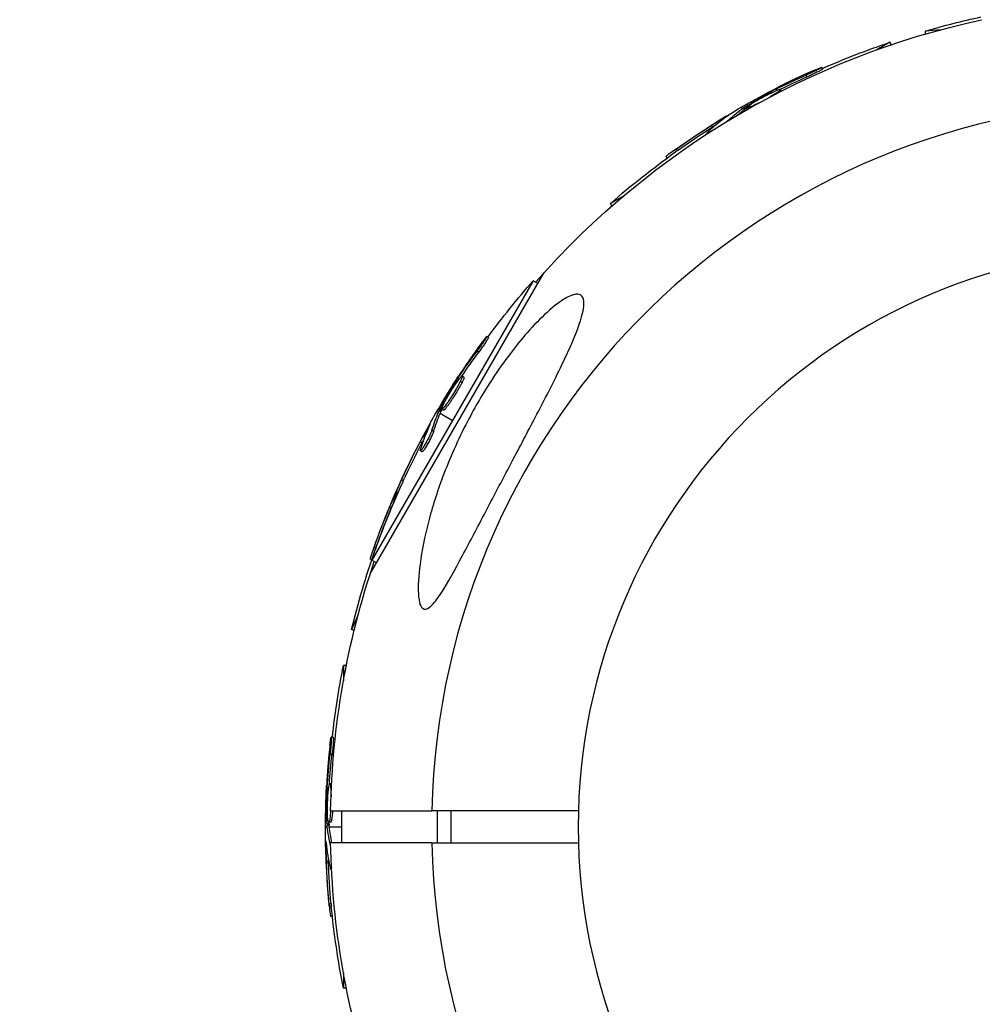
# Model space of a CAD drawing. Units: millimetres. Extents: x -3757 to 4982, y -4906 to 4286.
# Drawn here: x -1988 to -1869, y -1104 to -982 of the extents above; entities that cross this region are included whole.
import ezdxf

# ---------------------------------------------------------------- set-up
doc = ezdxf.new("R2010")
doc.units = ezdxf.units.MM
doc.header["$LTSCALE"] = 20
doc.linetypes.add('HIDDEN', pattern=[9.525, 6.35, -3.175])
doc.layers.add('2d', color=230, linetype='Continuous')
doc.layers.add('CSA-SafetyZone', color=63, linetype='HIDDEN')

msp = doc.modelspace()

# ---------------------------------------------------------------- linework, layer by layer
at = {"layer": '2d'}
for p, q in [((-1873.92, -982.77), (-1875.81, -982.93)), ((-1875.78, -983.29), (-1875.81, -982.93)), ((-1880.22, -984.32), (-1881.87, -985.27)), ((-1880.04, -984.63), (-1880.22, -984.32)), ((-1888.58, -987.67), (-1888.7, -987.46)), ((-1890.51, -988.63), (-1890.64, -988.42)), ((-1894.29, -990.32), (-1894.39, -990.16)), ((-1893.7, -990.4), (-1893.81, -990.2)), ((-1894.85, -990.57), (-1894.93, -990.44)), ((-1894.31, -990.71), (-1894.35, -990.66)), ((-1898.72, -992.42), (-1898.61, -992.61)), ((-1898.32, -992.71), (-1898.45, -992.49)), ((-1898.17, -992.61), (-1898.29, -992.39)), ((-1897.92, -992.67), (-1898.03, -992.48)), ((-1900.63, -993.65), (-1900.66, -993.59)), ((-1898.48, -992.83), (-1898.41, -992.96)), ((-1902.29, -994.88), (-1902.41, -994.67)), ((-1900.44, -994.16), (-1900.44, -994.15)), ((-1902.92, -995.72), (-1902.96, -995.64)), ((-1906.66, -997.81), (-1906.79, -997.6)), ((-1907.96, -998.75), (-1908.08, -998.55)), ((-1913.33, -1003.44), (-1914.98, -1004.39)), ((-1914.8, -1004.7), (-1914.98, -1004.39)), ((-1944.87, -1050.49), (-1923.22, -1012.99)), ((-1924.61, -1014.02), (-1944.68, -1048.78)), ((-1924.01, -1014.36), (-1924.61, -1014.02)), ((-1930.17, -1021.1), (-1930.39, -1020.97)), ((-1931.37, -1022.9), (-1931.58, -1022.77)), ((-1934.16, -1026.74), (-1934.28, -1026.67)), ((-1933.8, -1026.25), (-1933.96, -1026.16)), ((-1933.46, -1026.69), (-1933.67, -1026.57)), ((-1933.22, -1026.03), (-1933.44, -1025.91)), ((-1934.41, -1027.88), (-1934.41, -1027.88)), ((-1934.41, -1027.88), (-1934.41, -1027.88)), ((-1936.58, -1030.28), (-1936.39, -1030.39)), ((-1936.09, -1030.33), (-1936.31, -1030.21)), ((-1936.01, -1030.17), (-1936.22, -1030.04)), ((-1936.17, -1030.52), (-1934.64, -1031.4)), ((-1935.74, -1030.11), (-1935.95, -1029.99)), ((-1937.61, -1032.3), (-1937.68, -1032.27)), ((-1936.99, -1032.77), (-1937.21, -1032.64)), ((-1938.44, -1034.2), (-1938.66, -1034.07)), ((-1938.43, -1035.32), (-1938.64, -1035.19)), ((-1938.31, -1034.81), (-1938.31, -1034.81)), ((-1940.76, -1038.93), (-1940.98, -1038.8)), ((-1940.75, -1038.29), (-1940.74, -1038.29)), ((-1941.6, -1040.39), (-1941.66, -1040.36)), ((-1941.42, -1040.38), (-1941.62, -1040.26)), ((-1942.26, -1042.35), (-1942.49, -1042.24)), ((-1944.16, -1047.26), (-1944.39, -1047.16)), ((-1944.69, -1048.77), (-1944.9, -1048.67)), ((-1944.08, -1049.12), (-1944.68, -1048.78)), ((-1946.4, -1055.69), (-1947.2, -1057.42)), ((-1946.88, -1057.57), (-1947.2, -1057.42)), ((-1948.2, -1061.93), (-1948.2, -1063.83)), ((-1947.84, -1061.93), (-1948.2, -1061.93)), ((-1949.48, -1070.84), (-1949.73, -1070.84)), ((-1949.62, -1073), (-1949.87, -1073)), ((-1950.04, -1077.12), (-1950.23, -1077.12)), ((-1949.68, -1076.64), (-1949.9, -1076.64)), ((-1949.71, -1077.33), (-1949.78, -1077.33)), ((-1950.11, -1077.73), (-1950.26, -1077.73)), ((-1949.8, -1080), (-1937.21, -1080)), ((-1948.42, -1084), (-1948.42, -1080)), ((-1936.5, -1084), (-1936.5, -1080)), ((-1934.79, -1084), (-1934.79, -1080)), ((-1950.44, -1082), (-1950.21, -1082)), ((-1950, -1081.62), (-1950.25, -1081.62)), ((-1949.99, -1081.8), (-1950.24, -1081.8)), ((-1949.79, -1081.43), (-1950.04, -1081.43)), ((-1949.96, -1082), (-1948.42, -1082)), ((-1950.32, -1084.27), (-1950.39, -1084.27)), ((-1937.21, -1084), (-1949.8, -1084)), ((-1949.79, -1084.36), (-1949.8, -1084.36)), ((-1950.09, -1086.32), (-1950.34, -1086.32)), ((-1949.68, -1087.29), (-1949.77, -1087.29)), ((-1949.74, -1091.58), (-1949.99, -1091.58)), ((-1949.58, -1093.17), (-1949.81, -1093.17)), ((-1948.2, -1100.17), (-1948.2, -1102.07)), ((-1947.84, -1102.07), (-1948.2, -1102.07))]:
    msp.add_line(p, q, dxfattribs=at)
at = {"layer": '2d', "extrusion": (0, 0, -1)}
msp.add_circle((1847, -1082), 72, dxfattribs=at)
for centre, radius, start, end in [((1847, -1082), 102.82, 41.2564, 77.7507), ((1847.06, -1081.32), 102.5, 73.708, 77.6989), ((1847.34, -1081.41), 102.5, 66.2489, 71.292), ((1847.47, -1081.19), 102.5, 54.4787, 62.1677), ((1847.34, -1081.41), 102.5, 48.708, 54.4788), ((1847.59, -1081.66), 102.5, 36.2489, 41.292), ((1847.81, -1081.53), 102.5, 24.4787, 32.1677), ((1847, -1082), 102.82, 32.0913, 32.0923), ((1847, -1082), 102.82, 31.2164, 31.217), ((1847.85, -1081.6), 102.5, 19.4787, 27.1677), ((1847.59, -1081.66), 102.5, 18.708, 24.4788), ((1847.62, -1081.71), 102.5, 13.708, 19.4788), ((1847, -1082), 102.82, 1.1146, 18.7436), ((1847.69, -1082), 102.5, 6.2489, 11.292), ((1847.94, -1082), 102.5, 354.4787, 2.1677), ((1847, -1082), 102.82, 341.2564, 358.8855), ((1847.69, -1082), 102.5, 348.708, 354.4788)]:
    msp.add_arc(centre, radius, start, end, dxfattribs=at)
at = {"layer": '2d'}
for start, end in [(1.2701, 178.7299), (181.2701, 358.7299)]:
    msp.add_arc((-1847, -1082), 90.23, start, end, dxfattribs=at)
at = {"layer": '2d', "extrusion": (0, 0, -1)}
for centre, major_axis, ratio, start_param, end_param in [((-1848.17, -1081.6), (-51.24, 88.75), 0.926659, 0.060013, 0.103512), ((-1848.05, -1081.81), (-51.24, 88.75), 0.926659, 0.064437, 0.103512), ((-1845.03, -1079.78), (-51.23, 88.72), 0.473523, -0.106952, -0.058139), ((-1845.03, -1079.78), (-51.23, 88.72), 0.473523, -0.058139, -0.054049), ((-1844.9, -1080), (-51.23, 88.72), 0.473523, -0.058139, -0.054049), ((-1844.9, -1080), (-51.23, 88.72), 0.473523, -0.079298, -0.058139), ((-1847.69, -1081.32), (-51.24, 88.76), 0.987104, -0.092267, -0.040212), ((-1847.57, -1081.53), (-51.24, 88.76), 0.987104, -0.092267, -0.040212), ((-1848.22, -1082.24), (-88.75, 51.24), 0.926659, 0.060013, 0.103512), ((-1848, -1082.36), (-88.75, 51.24), 0.926659, 0.064437, 0.103512), ((-1846.4, -1079.09), (-88.72, 51.23), 0.473523, -0.106952, -0.058139), ((-1846.19, -1079.22), (-88.72, 51.23), 0.473523, -0.106952, -0.058139), ((-1846.4, -1079.09), (-88.72, 51.23), 0.473523, -0.058139, -0.054049), ((-1846.19, -1079.22), (-88.72, 51.23), 0.473523, -0.058139, -0.054049), ((-1847.94, -1081.75), (-88.76, 51.24), 0.987104, -0.092267, -0.040212), ((-1847.72, -1081.88), (-88.76, 51.24), 0.987104, -0.092267, -0.040212), ((-1847.96, -1081.84), (-92.89, 43.31), 0.987104, -0.092267, -0.040212), ((-1847.73, -1081.94), (-92.89, 43.31), 0.987104, -0.092267, -0.040212), ((-1847.94, -1082.81), (-102.48, 0), 0.926659, 0.060013, 0.103512), ((-1847.69, -1082.81), (102.48, 0), 0.926659, 3.206029, 3.245104), ((-1847.94, -1079.18), (102.45, 0), 0.473523, 3.083454, 3.087544), ((-1847.94, -1079.18), (102.45, 0), 0.473523, 3.034641, 3.083454), ((-1847.69, -1079.18), (102.45, 0), 0.473523, 3.083454, 3.087544), ((-1847.69, -1079.18), (102.45, 0), 0.473523, 3.042096, 3.083454), ((-1847.94, -1082.26), (102.49, 0), 0.987104, 3.049326, 3.10138), ((-1847.69, -1082.26), (102.49, 0), 0.987104, 3.049326, 3.10138)]:
    msp.add_ellipse(centre, major_axis=major_axis, ratio=ratio, start_param=start_param, end_param=end_param, dxfattribs=at)
at = {"layer": '2d'}
for centre, major_axis, start_param, end_param in [((-1847.47, -1081.19), (-51.25, 88.77), 0.041437, 0.107038), ((-1847.81, -1081.54), (-88.77, 51.25), 0.041437, 0.107038), ((-1847.85, -1081.61), (-92.9, 43.32), 0.045298, 0.079735), ((-1847.94, -1082.01), (-102.5, 0), 0.041437, 0.107038)]:
    msp.add_ellipse(centre, major_axis=major_axis, ratio=0.465742, start_param=start_param, end_param=end_param, dxfattribs=at)
for points, knots in [([(-1889.61, -987.8), (-1889.81, -987.89), (-1890.01, -987.98), (-1890.3, -988.11), (-1890.45, -988.17), (-1890.61, -988.25), (-1890.69, -988.28), (-1890.72, -988.3), (-1890.74, -988.31), (-1890.75, -988.31), (-1890.87, -988.36), (-1891.01, -988.43), (-1891.18, -988.51), (-1891.25, -988.54), (-1891.3, -988.56), (-1891.32, -988.57), (-1891.44, -988.63), (-1891.59, -988.7), (-1891.75, -988.77), (-1891.84, -988.81), (-1891.87, -988.83), (-1891.89, -988.84), (-1891.9, -988.84), (-1892.02, -988.9), (-1892.16, -988.97), (-1892.33, -989.04), (-1892.41, -989.08), (-1892.44, -989.1), (-1892.47, -989.11), (-1892.48, -989.12), (-1892.59, -989.17), (-1892.73, -989.24), (-1892.9, -989.32), (-1892.98, -989.36), (-1893.01, -989.38), (-1893.04, -989.39), (-1893.05, -989.39), (-1893.16, -989.45), (-1893.3, -989.52), (-1893.47, -989.6), (-1893.55, -989.64), (-1893.58, -989.66), (-1893.6, -989.67), (-1893.61, -989.67), (-1893.83, -989.78), (-1894.02, -989.87), (-1894.19, -989.96)], [0, 0, 0, 0, 0.125, 0.125, 0.1875, 0.21875, 0.234375, 0.242188, 0.242188, 0.25, 0.25, 0.3125, 0.34375, 0.359375, 0.359375, 0.375, 0.375, 0.4375, 0.46875, 0.484375, 0.492188, 0.492188, 0.5, 0.5, 0.5625, 0.59375, 0.609375, 0.617188, 0.617188, 0.625, 0.625, 0.6875, 0.71875, 0.734375, 0.742188, 0.742188, 0.75, 0.75, 0.8125, 0.84375, 0.859375, 0.867188, 0.867188, 0.875, 0.875, 1, 1, 1, 1]), ([(-1889.61, -987.8), (-1889.46, -987.74), (-1889.32, -987.68), (-1889.2, -987.63), (-1889.07, -987.58), (-1888.97, -987.54), (-1888.89, -987.51), (-1888.81, -987.48), (-1888.75, -987.46), (-1888.72, -987.46), (-1888.7, -987.45), (-1888.69, -987.46), (-1888.72, -987.48), (-1888.74, -987.5), (-1888.8, -987.53), (-1888.87, -987.57), (-1888.95, -987.62), (-1889.05, -987.67), (-1889.17, -987.73), (-1889.29, -987.79), (-1889.42, -987.86), (-1889.57, -987.93), (-1889.72, -988), (-1889.88, -988.07), (-1890.04, -988.15), (-1890.2, -988.22), (-1890.36, -988.29), (-1890.51, -988.36), (-1890.56, -988.38), (-1890.6, -988.4), (-1890.64, -988.42)], [0, 0, 0, 0, 0.108572, 0.108572, 0.108572, 0.217262, 0.217262, 0.217262, 0.325717, 0.325717, 0.325717, 0.433622, 0.433622, 0.433622, 0.540983, 0.540983, 0.540983, 0.648042, 0.648042, 0.648042, 0.755174, 0.755174, 0.755174, 0.862717, 0.862717, 0.862717, 0.970831, 0.970831, 0.970831, 1, 1, 1, 1]), ([(-1888.58, -987.67), (-1888.58, -987.67), (-1888.58, -987.67), (-1888.57, -987.68), (-1888.6, -987.71), (-1888.71, -987.77), (-1888.75, -987.79), (-1888.85, -987.84), (-1888.91, -987.88), (-1889.1, -987.97), (-1889.25, -988.05), (-1889.51, -988.17), (-1889.6, -988.22), (-1889.78, -988.3), (-1889.87, -988.34), (-1890.06, -988.43), (-1890.15, -988.47), (-1890.34, -988.56), (-1890.43, -988.59), (-1890.51, -988.63)], [0.3749154, 0.3749154, 0.3749154, 0.3749154, 0.375, 0.375, 0.5, 0.5, 0.5625, 0.5625, 0.625, 0.625, 0.75, 0.75, 0.8125, 0.8125, 0.875, 0.875, 0.9375, 0.9375, 1, 1, 1, 1]), ([(-1897.49, -992.02), (-1897.12, -991.78), (-1896.58, -991.46), (-1895.48, -990.86), (-1894.92, -990.59), (-1894.1, -990.23), (-1893.84, -990.15), (-1893.78, -990.25), (-1893.97, -990.41), (-1894.34, -990.65)], [0, 0, 0, 0, 0.125, 0.125, 0.25, 0.25, 0.375, 0.375, 0.4988549, 0.4988549, 0.4988549, 0.4988549]), ([(-1894.39, -990.16), (-1894.46, -990.19), (-1894.53, -990.23), (-1894.61, -990.27), (-1894.68, -990.31), (-1894.76, -990.35), (-1894.83, -990.39), (-1894.86, -990.41), (-1894.89, -990.42), (-1894.93, -990.44)], [0, 0, 0, 0, 0.404397, 0.404397, 0.404397, 0.80918, 0.80918, 0.80918, 1, 1, 1, 1]), ([(-1898.29, -992.39), (-1898.01, -992.22), (-1897.74, -992.06), (-1897.18, -991.72), (-1896.9, -991.56), (-1896.34, -991.23), (-1896.06, -991.07), (-1895.64, -990.83), (-1895.49, -990.75), (-1895.21, -990.6), (-1895.07, -990.52), (-1894.93, -990.44)], [0, 0, 0, 0, 0.25, 0.25, 0.5, 0.5, 0.75, 0.75, 0.875, 0.875, 1, 1, 1, 1]), ([(-1898.29, -992.39), (-1898.33, -992.42), (-1898.36, -992.44), (-1898.39, -992.45), (-1898.41, -992.47), (-1898.43, -992.48), (-1898.45, -992.49)], [0, 0, 0, 0, 0.536906, 0.536906, 0.536906, 1, 1, 1, 1]), ([(-1896.51, -991.88), (-1896.81, -992.04), (-1897.09, -992.17), (-1897.75, -992.45), (-1898, -992.53), (-1898.06, -992.43), (-1897.87, -992.27), (-1897.5, -992.03)], [0.6786617, 0.6786617, 0.6786617, 0.6786617, 0.75, 0.75, 0.875, 0.875, 0.9988689, 0.9988689, 0.9988689, 0.9988689]), ([(-1900.39, -993.49), (-1900.33, -993.44), (-1900.28, -993.41), (-1900.27, -993.39), (-1900.25, -993.38), (-1900.25, -993.37), (-1900.28, -993.39), (-1900.31, -993.4), (-1900.37, -993.43), (-1900.44, -993.47), (-1900.5, -993.5), (-1900.58, -993.54), (-1900.66, -993.59)], [0, 0, 0, 0, 0.263282, 0.263282, 0.263282, 0.526692, 0.526692, 0.526692, 0.789921, 0.789921, 0.789921, 1, 1, 1, 1]), ([(-1902.73, -995.59), (-1902.79, -995.62), (-1902.85, -995.64), (-1902.89, -995.65), (-1902.94, -995.66), (-1902.96, -995.65), (-1902.96, -995.63), (-1902.97, -995.61), (-1902.94, -995.58), (-1902.9, -995.53), (-1902.88, -995.51), (-1902.87, -995.5), (-1902.85, -995.48)], [0.671094, 0.671094, 0.671094, 0.671094, 0.75277, 0.75277, 0.75277, 0.8604355, 0.8604355, 0.8604355, 0.9687025, 0.9687025, 0.9687025, 1, 1, 1, 1]), ([(-1906.79, -997.6), (-1907.19, -997.88), (-1907.56, -998.15), (-1907.98, -998.46), (-1908.08, -998.54), (-1908.08, -998.55)], [0, 0, 0, 0, 0.25, 0.25, 0.4513626, 0.4513626, 0.4513626, 0.4513626]), ([(-1906.66, -997.81), (-1906.71, -997.85), (-1906.76, -997.88), (-1906.83, -997.94), (-1906.86, -997.95), (-1906.89, -997.97), (-1906.89, -997.98), (-1906.9, -997.98)], [0, 0, 0, 0, 0.03125, 0.03125, 0.046875, 0.046875, 0.04983203, 0.04983203, 0.04983203, 0.04983203]), ([(-1918.3, -1016.84), (-1918.3, -1016.89), (-1918.3, -1016.93), (-1918.33, -1017.62), (-1918.53, -1018.43), (-1919.29, -1020.69), (-1920.03, -1022.41), (-1922.03, -1026.57), (-1923.19, -1028.81), (-1925.3, -1032.86), (-1926.28, -1034.71), (-1927.43, -1036.89), (-1927.6, -1037.22), (-1927.77, -1037.55), (-1928.7, -1039.3), (-1929.63, -1041.07), (-1931.49, -1044.63), (-1932.46, -1046.49), (-1934.36, -1050.04), (-1935.23, -1051.62), (-1936.37, -1053.39), (-1936.79, -1053.97), (-1937.41, -1054.62), (-1937.64, -1054.8), (-1938.03, -1054.94), (-1938.18, -1054.92), (-1938.45, -1054.74), (-1938.56, -1054.57), (-1938.78, -1053.99), (-1938.85, -1053.5), (-1938.94, -1052.03), (-1938.87, -1050.74), (-1938.46, -1047.62), (-1938.09, -1045.83), (-1937.16, -1042.23), (-1936.56, -1040.34), (-1935, -1036.15), (-1933.96, -1033.81), (-1931.84, -1029.73), (-1930.8, -1027.94), (-1928.97, -1025.14), (-1928.22, -1024.08), (-1926.77, -1022.17), (-1926.07, -1021.31), (-1924.55, -1019.57), (-1923.71, -1018.7), (-1922.02, -1017.17), (-1921.26, -1016.6), (-1920.1, -1015.92), (-1919.65, -1015.74), (-1918.95, -1015.67), (-1918.7, -1015.76), (-1918.37, -1016.15), (-1918.3, -1016.46), (-1918.3, -1016.84)], [-27.995007, -27.995007, -27.995007, -27.995007, -27.628902, -27.628902, -22.714655, -22.714655, -15.117261, -15.117261, -7.39222, -7.39222, -1.122377, -1.122377, 0, 0, 0, 5.941145, 5.941145, 12.141473, 12.141473, 18.568377, 18.568377, 21.852266, 21.852266, 23.833908, 23.833908, 25.455354, 25.455354, 27.237915, 27.237915, 30.065329, 30.065329, 35.581787, 35.581787, 41.843779, 41.843779, 48.495538, 48.495538, 56.766653, 56.766653, 63.301413, 63.301413, 67.391587, 67.391587, 70.925513, 70.925513, 74.916377, 74.916377, 79.059186, 79.059186, 82.355636, 82.355636, 85.343832, 85.343832, 88.422264, 88.422264, 88.422264, 88.422264]), ([(-1931, -1021.73), (-1930.9, -1021.6), (-1930.81, -1021.47), (-1930.73, -1021.37), (-1930.65, -1021.26), (-1930.58, -1021.18), (-1930.52, -1021.11), (-1930.47, -1021.05), (-1930.43, -1021), (-1930.41, -1020.98), (-1930.38, -1020.97), (-1930.38, -1020.97), (-1930.39, -1021), (-1930.4, -1021.03), (-1930.43, -1021.09), (-1930.48, -1021.16), (-1930.52, -1021.24), (-1930.58, -1021.33), (-1930.65, -1021.44), (-1930.73, -1021.55), (-1930.81, -1021.68), (-1930.9, -1021.81), (-1931, -1021.95), (-1931.1, -1022.09), (-1931.2, -1022.24), (-1931.3, -1022.38), (-1931.4, -1022.53), (-1931.5, -1022.66), (-1931.53, -1022.7), (-1931.56, -1022.74), (-1931.58, -1022.77)], [0, 0, 0, 0, 0.108572, 0.108572, 0.108572, 0.217262, 0.217262, 0.217262, 0.325717, 0.325717, 0.325717, 0.433622, 0.433622, 0.433622, 0.540983, 0.540983, 0.540983, 0.648042, 0.648042, 0.648042, 0.755174, 0.755174, 0.755174, 0.862717, 0.862717, 0.862717, 0.970831, 0.970831, 0.970831, 1, 1, 1, 1]), ([(-1931, -1021.73), (-1930.9, -1021.6), (-1930.81, -1021.47), (-1930.73, -1021.37), (-1930.65, -1021.26), (-1930.58, -1021.18), (-1930.52, -1021.11), (-1930.47, -1021.05), (-1930.43, -1021), (-1930.41, -1020.98), (-1930.4, -1020.98), (-1930.39, -1020.97), (-1930.39, -1020.97)], [0, 0, 0, 0, 0.1085717, 0.1085717, 0.1085717, 0.2172619, 0.2172619, 0.2172619, 0.3257168, 0.3257168, 0.3257168, 0.3749148, 0.3749148, 0.3749148, 0.3749148]), ([(-1931, -1021.73), (-1931.13, -1021.91), (-1931.26, -1022.08), (-1931.45, -1022.34), (-1931.54, -1022.47), (-1931.64, -1022.61), (-1931.69, -1022.68), (-1931.72, -1022.71), (-1931.73, -1022.73), (-1931.74, -1022.74), (-1931.81, -1022.84), (-1931.9, -1022.97), (-1932.01, -1023.12), (-1932.05, -1023.18), (-1932.08, -1023.23), (-1932.1, -1023.25), (-1932.17, -1023.36), (-1932.27, -1023.49), (-1932.37, -1023.64), (-1932.42, -1023.71), (-1932.45, -1023.75), (-1932.46, -1023.77), (-1932.47, -1023.78), (-1932.54, -1023.88), (-1932.63, -1024.01), (-1932.73, -1024.16), (-1932.78, -1024.24), (-1932.81, -1024.27), (-1932.82, -1024.29), (-1932.83, -1024.3), (-1932.9, -1024.4), (-1932.99, -1024.53), (-1933.09, -1024.69), (-1933.14, -1024.76), (-1933.16, -1024.79), (-1933.18, -1024.81), (-1933.18, -1024.82), (-1933.25, -1024.93), (-1933.34, -1025.06), (-1933.44, -1025.21), (-1933.49, -1025.29), (-1933.51, -1025.32), (-1933.53, -1025.34), (-1933.53, -1025.35), (-1933.66, -1025.55), (-1933.78, -1025.72), (-1933.89, -1025.89)], [0, 0, 0, 0, 0.125, 0.125, 0.1875, 0.21875, 0.234375, 0.242188, 0.242188, 0.25, 0.25, 0.3125, 0.34375, 0.359375, 0.359375, 0.375, 0.375, 0.4375, 0.46875, 0.484375, 0.492188, 0.492188, 0.5, 0.5, 0.5625, 0.59375, 0.609375, 0.617188, 0.617188, 0.625, 0.625, 0.6875, 0.71875, 0.734375, 0.742188, 0.742188, 0.75, 0.75, 0.8125, 0.84375, 0.859375, 0.867188, 0.867188, 0.875, 0.875, 1, 1, 1, 1]), ([(-1930.17, -1021.1), (-1930.17, -1021.1), (-1930.17, -1021.1), (-1930.16, -1021.1), (-1930.18, -1021.14), (-1930.23, -1021.24), (-1930.26, -1021.29), (-1930.32, -1021.38), (-1930.35, -1021.44), (-1930.47, -1021.62), (-1930.57, -1021.77), (-1930.73, -1022), (-1930.78, -1022.08), (-1930.9, -1022.25), (-1930.96, -1022.33), (-1931.08, -1022.5), (-1931.13, -1022.58), (-1931.25, -1022.74), (-1931.31, -1022.82), (-1931.37, -1022.9)], [0.3749154, 0.3749154, 0.3749154, 0.3749154, 0.375, 0.375, 0.5, 0.5, 0.5625, 0.5625, 0.625, 0.625, 0.75, 0.75, 0.8125, 0.8125, 0.875, 0.875, 0.9375, 0.9375, 1, 1, 1, 1]), ([(-1935.72, -1029.32), (-1935.52, -1028.92), (-1935.21, -1028.38), (-1934.55, -1027.31), (-1934.2, -1026.79), (-1933.67, -1026.08), (-1933.49, -1025.88), (-1933.39, -1025.93), (-1933.47, -1026.17), (-1933.67, -1026.56)], [0, 0, 0, 0, 0.125, 0.125, 0.25, 0.25, 0.375, 0.375, 0.4988549, 0.4988549, 0.4988549, 0.4988549]), ([(-1936.22, -1030.04), (-1936.07, -1029.76), (-1935.91, -1029.48), (-1935.59, -1028.91), (-1935.44, -1028.63), (-1935.11, -1028.06), (-1934.95, -1027.78), (-1934.7, -1027.37), (-1934.62, -1027.23), (-1934.45, -1026.95), (-1934.37, -1026.81), (-1934.28, -1026.67)], [0, 0, 0, 0, 0.25, 0.25, 0.5, 0.5, 0.75, 0.75, 0.875, 0.875, 1, 1, 1, 1]), ([(-1933.67, -1026.57), (-1933.87, -1026.96), (-1934.18, -1027.51), (-1934.84, -1028.58), (-1935.18, -1029.1), (-1935.72, -1029.82), (-1935.9, -1030.01), (-1936, -1029.96), (-1935.92, -1029.73), (-1935.72, -1029.33)], [0.5, 0.5, 0.5, 0.5, 0.625, 0.625, 0.75, 0.75, 0.875, 0.875, 0.9988689, 0.9988689, 0.9988689, 0.9988689]), ([(-1933.46, -1026.69), (-1933.51, -1026.79), (-1933.56, -1026.9), (-1933.69, -1027.13), (-1933.75, -1027.25), (-1933.9, -1027.51), (-1933.97, -1027.64), (-1934.09, -1027.83), (-1934.13, -1027.9), (-1934.21, -1028.04), (-1934.25, -1028.1), (-1934.37, -1028.3), (-1934.46, -1028.43), (-1934.58, -1028.63), (-1934.62, -1028.69), (-1934.71, -1028.82), (-1934.75, -1028.88), (-1934.87, -1029.06), (-1934.95, -1029.18), (-1935.06, -1029.34), (-1935.1, -1029.39), (-1935.17, -1029.49), (-1935.2, -1029.54), (-1935.27, -1029.63), (-1935.3, -1029.67), (-1935.36, -1029.75), (-1935.39, -1029.79), (-1935.45, -1029.86), (-1935.48, -1029.89), (-1935.52, -1029.95), (-1935.55, -1029.97), (-1935.58, -1030), (-1935.59, -1030.02), (-1935.61, -1030.04), (-1935.64, -1030.06), (-1935.66, -1030.08), (-1935.68, -1030.09), (-1935.68, -1030.1), (-1935.69, -1030.1), (-1935.7, -1030.11), (-1935.72, -1030.12), (-1935.73, -1030.12), (-1935.74, -1030.11), (-1935.74, -1030.11), (-1935.74, -1030.11)], [0.499999, 0.499999, 0.499999, 0.499999, 0.5312491, 0.5312491, 0.5624991, 0.5624991, 0.5937492, 0.5937492, 0.6093742, 0.6093742, 0.6249992, 0.6249992, 0.6562493, 0.6562493, 0.6718743, 0.6718743, 0.6874994, 0.6874994, 0.7187494, 0.7187494, 0.7343745, 0.7343745, 0.7499995, 0.7499995, 0.7656245, 0.7656245, 0.7812496, 0.7812496, 0.7968746, 0.7968746, 0.8124996, 0.8124996, 0.8203121, 0.8203121, 0.8281247, 0.8437497, 0.8437497, 0.8476559, 0.8476559, 0.8515622, 0.8593747, 0.8749997, 0.8749997, 0.8758243, 0.8758243, 0.8758243, 0.8758243]), ([(-1933.96, -1026.16), (-1934, -1026.22), (-1934.05, -1026.29), (-1934.09, -1026.36), (-1934.14, -1026.43), (-1934.18, -1026.51), (-1934.23, -1026.57), (-1934.25, -1026.61), (-1934.27, -1026.64), (-1934.28, -1026.67)], [0, 0, 0, 0, 0.404397, 0.404397, 0.404397, 0.80918, 0.80918, 0.80918, 1, 1, 1, 1]), ([(-1933.22, -1026.03), (-1933.21, -1026.03), (-1933.21, -1026.04), (-1933.21, -1026.06), (-1933.21, -1026.07), (-1933.21, -1026.1), (-1933.21, -1026.12), (-1933.23, -1026.17), (-1933.24, -1026.19), (-1933.27, -1026.28), (-1933.29, -1026.35), (-1933.35, -1026.47), (-1933.37, -1026.51), (-1933.41, -1026.6), (-1933.43, -1026.64), (-1933.45, -1026.68)], [1.375782, 1.375782, 1.375782, 1.375782, 1.3906242, 1.3906242, 1.4062492, 1.4062492, 1.4218741, 1.4218741, 1.4374991, 1.4374991, 1.4687491, 1.4687491, 1.484374, 1.484374, 1.4988524, 1.4988524, 1.4988524, 1.4988524]), ([(-1936.22, -1030.04), (-1936.24, -1030.08), (-1936.26, -1030.12), (-1936.28, -1030.14), (-1936.29, -1030.17), (-1936.3, -1030.19), (-1936.31, -1030.21)], [0, 0, 0, 0, 0.536906, 0.536906, 0.536906, 1, 1, 1, 1]), ([(-1937.49, -1032.04), (-1937.46, -1031.97), (-1937.44, -1031.92), (-1937.43, -1031.9), (-1937.43, -1031.87), (-1937.43, -1031.87), (-1937.45, -1031.9), (-1937.47, -1031.93), (-1937.5, -1031.98), (-1937.55, -1032.05), (-1937.58, -1032.11), (-1937.63, -1032.18), (-1937.68, -1032.27)], [0, 0, 0, 0, 0.263282, 0.263282, 0.263282, 0.526692, 0.526692, 0.526692, 0.789921, 0.789921, 0.789921, 1, 1, 1, 1]), ([(-1937.21, -1032.64), (-1937.23, -1032.72), (-1937.27, -1032.83), (-1937.32, -1032.95), (-1937.37, -1033.07), (-1937.44, -1033.21), (-1937.5, -1033.35), (-1937.57, -1033.5), (-1937.65, -1033.66), (-1937.73, -1033.81), (-1937.81, -1033.97), (-1937.9, -1034.12), (-1937.98, -1034.27), (-1938.06, -1034.41), (-1938.15, -1034.55), (-1938.22, -1034.67), (-1938.3, -1034.79), (-1938.37, -1034.9), (-1938.43, -1034.98), (-1938.49, -1035.06), (-1938.54, -1035.12), (-1938.57, -1035.16), (-1938.61, -1035.19), (-1938.64, -1035.2), (-1938.65, -1035.19), (-1938.66, -1035.17), (-1938.66, -1035.13), (-1938.64, -1035.06), (-1938.64, -1035.04), (-1938.63, -1035.02), (-1938.62, -1035)], [0, 0, 0, 0, 0.108263, 0.108263, 0.108263, 0.216637, 0.216637, 0.216637, 0.324631, 0.324631, 0.324631, 0.431995, 0.431995, 0.431995, 0.53889, 0.53889, 0.53889, 0.64568, 0.64568, 0.64568, 0.75277, 0.75277, 0.75277, 0.860435, 0.860435, 0.860435, 0.968703, 0.968703, 0.968703, 1, 1, 1, 1]), ([(-1936.99, -1032.77), (-1937.01, -1032.81), (-1937.03, -1032.87), (-1937.07, -1032.99), (-1937.1, -1033.06), (-1937.16, -1033.2), (-1937.2, -1033.28), (-1937.27, -1033.44), (-1937.31, -1033.53), (-1937.44, -1033.79), (-1937.53, -1033.97), (-1937.73, -1034.33), (-1937.83, -1034.5), (-1937.97, -1034.74), (-1938.01, -1034.81), (-1938.1, -1034.94), (-1938.14, -1035), (-1938.25, -1035.16), (-1938.31, -1035.24), (-1938.38, -1035.3), (-1938.4, -1035.31), (-1938.42, -1035.32), (-1938.42, -1035.32), (-1938.43, -1035.32), (-1938.43, -1035.32), (-1938.43, -1035.32)], [0, 0, 0, 0, 0.0625, 0.0625, 0.125, 0.125, 0.1875, 0.1875, 0.25, 0.25, 0.375, 0.375, 0.5, 0.5, 0.5625, 0.5625, 0.625, 0.625, 0.75, 0.75, 0.8125, 0.8125, 0.84375, 0.84375, 0.8451889, 0.8451889, 0.8451889, 0.8451889]), ([(-1940.98, -1038.8), (-1941.19, -1039.25), (-1941.37, -1039.66), (-1941.58, -1040.14), (-1941.63, -1040.26), (-1941.62, -1040.26)], [0, 0, 0, 0, 0.25, 0.25, 0.4513626, 0.4513626, 0.4513626, 0.4513626]), ([(-1940.76, -1038.93), (-1940.79, -1038.98), (-1940.81, -1039.03), (-1940.85, -1039.12), (-1940.86, -1039.14), (-1940.88, -1039.17), (-1940.88, -1039.18), (-1940.88, -1039.19)], [0, 0, 0, 0, 0.03125, 0.03125, 0.046875, 0.046875, 0.04983203, 0.04983203, 0.04983203, 0.04983203]), ([(-1944.39, -1047.16), (-1944.55, -1047.62), (-1944.7, -1048.05), (-1944.87, -1048.54), (-1944.9, -1048.67), (-1944.9, -1048.67)], [0, 0, 0, 0, 0.25, 0.25, 0.4513626, 0.4513626, 0.4513626, 0.4513626]), ([(-1944.16, -1047.26), (-1944.18, -1047.32), (-1944.2, -1047.37), (-1944.23, -1047.46), (-1944.24, -1047.49), (-1944.25, -1047.52), (-1944.25, -1047.52), (-1944.26, -1047.53)], [0, 0, 0, 0, 0.03125, 0.03125, 0.046875, 0.046875, 0.04983203, 0.04983203, 0.04983203, 0.04983203]), ([(-1949.88, -1071.8), (-1949.86, -1071.64), (-1949.84, -1071.49), (-1949.83, -1071.36), (-1949.81, -1071.23), (-1949.79, -1071.11), (-1949.78, -1071.03), (-1949.76, -1070.95), (-1949.75, -1070.89), (-1949.74, -1070.86), (-1949.73, -1070.83), (-1949.72, -1070.84), (-1949.72, -1070.87), (-1949.71, -1070.9), (-1949.71, -1070.96), (-1949.71, -1071.05), (-1949.71, -1071.14), (-1949.72, -1071.25), (-1949.73, -1071.38), (-1949.73, -1071.51), (-1949.74, -1071.67), (-1949.76, -1071.83), (-1949.77, -1071.99), (-1949.78, -1072.17), (-1949.8, -1072.34), (-1949.81, -1072.52), (-1949.83, -1072.7), (-1949.85, -1072.87), (-1949.86, -1072.91), (-1949.86, -1072.96), (-1949.87, -1073)], [0, 0, 0, 0, 0.108572, 0.108572, 0.108572, 0.217262, 0.217262, 0.217262, 0.325717, 0.325717, 0.325717, 0.433622, 0.433622, 0.433622, 0.540983, 0.540983, 0.540983, 0.648042, 0.648042, 0.648042, 0.755174, 0.755174, 0.755174, 0.862717, 0.862717, 0.862717, 0.970831, 0.970831, 0.970831, 1, 1, 1, 1]), ([(-1949.48, -1070.84), (-1949.48, -1070.84), (-1949.48, -1070.84), (-1949.47, -1070.84), (-1949.46, -1070.88), (-1949.46, -1071), (-1949.46, -1071.05), (-1949.46, -1071.16), (-1949.47, -1071.23), (-1949.48, -1071.44), (-1949.49, -1071.62), (-1949.51, -1071.9), (-1949.52, -1072), (-1949.54, -1072.2), (-1949.54, -1072.3), (-1949.56, -1072.51), (-1949.57, -1072.61), (-1949.59, -1072.81), (-1949.6, -1072.91), (-1949.62, -1073)], [0.3749154, 0.3749154, 0.3749154, 0.3749154, 0.375, 0.375, 0.5, 0.5, 0.5625, 0.5625, 0.625, 0.625, 0.75, 0.75, 0.8125, 0.8125, 0.875, 0.875, 0.9375, 0.9375, 1, 1, 1, 1]), ([(-1949.88, -1071.8), (-1949.91, -1072.03), (-1949.93, -1072.24), (-1949.96, -1072.56), (-1949.98, -1072.71), (-1950, -1072.89), (-1950.01, -1072.98), (-1950.01, -1073.01), (-1950.01, -1073.04), (-1950.01, -1073.05), (-1950.03, -1073.17), (-1950.04, -1073.33), (-1950.06, -1073.51), (-1950.06, -1073.59), (-1950.07, -1073.64), (-1950.07, -1073.67), (-1950.08, -1073.8), (-1950.1, -1073.96), (-1950.11, -1074.15), (-1950.12, -1074.23), (-1950.12, -1074.27), (-1950.13, -1074.3), (-1950.13, -1074.31), (-1950.14, -1074.43), (-1950.15, -1074.6), (-1950.17, -1074.78), (-1950.17, -1074.87), (-1950.18, -1074.9), (-1950.18, -1074.93), (-1950.18, -1074.94), (-1950.19, -1075.07), (-1950.2, -1075.23), (-1950.21, -1075.41), (-1950.22, -1075.5), (-1950.22, -1075.54), (-1950.22, -1075.56), (-1950.22, -1075.57), (-1950.23, -1075.7), (-1950.24, -1075.86), (-1950.26, -1076.04), (-1950.26, -1076.13), (-1950.26, -1076.17), (-1950.26, -1076.19), (-1950.27, -1076.21), (-1950.28, -1076.44), (-1950.29, -1076.65), (-1950.3, -1076.85)], [0, 0, 0, 0, 0.125, 0.125, 0.1875, 0.21875, 0.234375, 0.242188, 0.242188, 0.25, 0.25, 0.3125, 0.34375, 0.359375, 0.359375, 0.375, 0.375, 0.4375, 0.46875, 0.484375, 0.492188, 0.492188, 0.5, 0.5, 0.5625, 0.59375, 0.609375, 0.617188, 0.617188, 0.625, 0.625, 0.6875, 0.71875, 0.734375, 0.742188, 0.742188, 0.75, 0.75, 0.8125, 0.84375, 0.859375, 0.867188, 0.867188, 0.875, 0.875, 1, 1, 1, 1]), ([(-1950.23, -1077.12), (-1950.23, -1077.2), (-1950.24, -1077.28), (-1950.24, -1077.36), (-1950.25, -1077.45), (-1950.25, -1077.53), (-1950.25, -1077.61), (-1950.25, -1077.65), (-1950.26, -1077.69), (-1950.26, -1077.73)], [0, 0, 0, 0, 0.404397, 0.404397, 0.404397, 0.80918, 0.80918, 0.80918, 1, 1, 1, 1]), ([(-1950.17, -1080.74), (-1950.2, -1080.29), (-1950.2, -1079.67), (-1950.17, -1078.42), (-1950.12, -1077.79), (-1950.02, -1076.9), (-1949.96, -1076.64), (-1949.85, -1076.64), (-1949.8, -1076.89), (-1949.78, -1077.32)], [0, 0, 0, 0, 0.125, 0.125, 0.25, 0.25, 0.375, 0.375, 0.4988549, 0.4988549, 0.4988549, 0.4988549]), ([(-1950.25, -1081.62), (-1950.26, -1081.29), (-1950.26, -1080.97), (-1950.27, -1080.32), (-1950.27, -1080), (-1950.28, -1079.35), (-1950.27, -1079.02), (-1950.27, -1078.54), (-1950.27, -1078.37), (-1950.26, -1078.05), (-1950.26, -1077.89), (-1950.26, -1077.73)], [0, 0, 0, 0, 0.25, 0.25, 0.5, 0.5, 0.75, 0.75, 0.875, 0.875, 1, 1, 1, 1]), ([(-1949.8, -1079.82), (-1949.82, -1080.16), (-1949.84, -1080.47), (-1949.92, -1081.17), (-1949.99, -1081.43), (-1950.1, -1081.44), (-1950.14, -1081.19), (-1950.17, -1080.75)], [0.6786617, 0.6786617, 0.6786617, 0.6786617, 0.75, 0.75, 0.875, 0.875, 0.9988689, 0.9988689, 0.9988689, 0.9988689]), ([(-1949.56, -1080), (-1949.57, -1080.13), (-1949.58, -1080.25), (-1949.59, -1080.43), (-1949.6, -1080.49), (-1949.61, -1080.61), (-1949.62, -1080.67), (-1949.63, -1080.78), (-1949.64, -1080.83), (-1949.65, -1080.93), (-1949.66, -1080.98), (-1949.67, -1081.07), (-1949.68, -1081.11), (-1949.69, -1081.18), (-1949.7, -1081.22), (-1949.71, -1081.26), (-1949.71, -1081.27), (-1949.72, -1081.3), (-1949.73, -1081.34), (-1949.74, -1081.37), (-1949.75, -1081.39), (-1949.75, -1081.39), (-1949.76, -1081.4), (-1949.76, -1081.41), (-1949.77, -1081.43), (-1949.78, -1081.43), (-1949.79, -1081.43), (-1949.79, -1081.43), (-1949.79, -1081.43)], [0.6915391, 0.6915391, 0.6915391, 0.6915391, 0.7187494, 0.7187494, 0.7343745, 0.7343745, 0.7499995, 0.7499995, 0.7656245, 0.7656245, 0.7812496, 0.7812496, 0.7968746, 0.7968746, 0.8124996, 0.8124996, 0.8203121, 0.8203121, 0.8281247, 0.8437497, 0.8437497, 0.8476559, 0.8476559, 0.8515622, 0.8593747, 0.8749997, 0.8749997, 0.8758243, 0.8758243, 0.8758243, 0.8758243]), ([(-1950.25, -1081.62), (-1950.25, -1081.66), (-1950.24, -1081.7), (-1950.24, -1081.73), (-1950.24, -1081.76), (-1950.24, -1081.78), (-1950.24, -1081.8)], [0, 0, 0, 0, 0.536906, 0.536906, 0.536906, 1, 1, 1, 1]), ([(-1950.35, -1083.98), (-1950.36, -1083.91), (-1950.36, -1083.85), (-1950.37, -1083.83), (-1950.37, -1083.8), (-1950.38, -1083.8), (-1950.38, -1083.84), (-1950.39, -1083.87), (-1950.39, -1083.93), (-1950.39, -1084.02), (-1950.39, -1084.09), (-1950.39, -1084.17), (-1950.39, -1084.27)], [0, 0, 0, 0, 0.263282, 0.263282, 0.263282, 0.526692, 0.526692, 0.526692, 0.789921, 0.789921, 0.789921, 1, 1, 1, 1]), ([(-1949.7, -1087.06), (-1949.7, -1087.13), (-1949.72, -1087.18), (-1949.73, -1087.22), (-1949.74, -1087.27), (-1949.76, -1087.29), (-1949.78, -1087.28), (-1949.8, -1087.28), (-1949.81, -1087.24), (-1949.83, -1087.17), (-1949.84, -1087.15), (-1949.84, -1087.13), (-1949.85, -1087.11)], [0.671094, 0.671094, 0.671094, 0.671094, 0.75277, 0.75277, 0.75277, 0.8604355, 0.8604355, 0.8604355, 0.9687025, 0.9687025, 0.9687025, 1, 1, 1, 1]), ([(-1949.99, -1091.58), (-1949.94, -1092.07), (-1949.9, -1092.52), (-1949.84, -1093.04), (-1949.82, -1093.17), (-1949.81, -1093.17)], [0, 0, 0, 0, 0.25, 0.25, 0.4513626, 0.4513626, 0.4513626, 0.4513626]), ([(-1949.74, -1091.58), (-1949.73, -1091.64), (-1949.73, -1091.7), (-1949.72, -1091.79), (-1949.72, -1091.82), (-1949.71, -1091.85), (-1949.71, -1091.86), (-1949.71, -1091.86)], [0, 0, 0, 0, 0.03125, 0.03125, 0.046875, 0.046875, 0.04983203, 0.04983203, 0.04983203, 0.04983203])]:
    msp.add_open_spline(points, degree=3, knots=knots, dxfattribs=at)
for points in [[(-1895.32, -990.55), (-1895.03, -990.39), (-1894.64, -990.19), (-1894.19, -989.96)], [(-1894.35, -990.66), (-1894.56, -990.8), (-1894.83, -990.97), (-1895.12, -991.14)], [(-1894.34, -990.65), (-1894.34, -990.66), (-1894.34, -990.66), (-1894.35, -990.66)], [(-1894.16, -990.53), (-1894.16, -990.53), (-1894.16, -990.53), (-1894.16, -990.53)], [(-1898.17, -992.61), (-1898.23, -992.65), (-1898.29, -992.69), (-1898.32, -992.71)], [(-1898.17, -992.61), (-1898.11, -992.58), (-1898.06, -992.55), (-1898.01, -992.51)], [(-1897.97, -992.49), (-1897.97, -992.49), (-1897.97, -992.49), (-1897.97, -992.49)], [(-1897.55, -992.36), (-1897.55, -992.36), (-1897.55, -992.36), (-1897.55, -992.36)], [(-1897.5, -992.03), (-1897.5, -992.03), (-1897.5, -992.02), (-1897.49, -992.02)], [(-1900.66, -993.59), (-1901.15, -993.88), (-1901.76, -994.25), (-1902.41, -994.67)], [(-1901.86, -994.61), (-1901.99, -994.69), (-1902.14, -994.78), (-1902.29, -994.88)], [(-1900.44, -994.15), (-1900.45, -994.16), (-1900.47, -994.17), (-1900.48, -994.18)], [(-1934.58, -1026.96), (-1934.4, -1026.67), (-1934.16, -1026.31), (-1933.89, -1025.89)], [(-1933.67, -1026.56), (-1933.67, -1026.56), (-1933.67, -1026.57), (-1933.67, -1026.57)], [(-1933.57, -1026.37), (-1933.57, -1026.37), (-1933.57, -1026.37), (-1933.57, -1026.37)], [(-1933.45, -1026.68), (-1933.45, -1026.69), (-1933.45, -1026.69), (-1933.46, -1026.69)], [(-1935.72, -1029.33), (-1935.72, -1029.33), (-1935.72, -1029.33), (-1935.72, -1029.32)], [(-1936.01, -1030.17), (-1936.04, -1030.24), (-1936.07, -1030.3), (-1936.09, -1030.33)], [(-1936.01, -1030.17), (-1935.98, -1030.12), (-1935.95, -1030.06), (-1935.92, -1030.01)], [(-1935.9, -1029.97), (-1935.9, -1029.97), (-1935.9, -1029.97), (-1935.9, -1029.97)], [(-1935.6, -1029.65), (-1935.6, -1029.65), (-1935.6, -1029.65), (-1935.6, -1029.65)], [(-1937.68, -1032.27), (-1937.95, -1032.76), (-1938.3, -1033.39), (-1938.66, -1034.07)], [(-1938.2, -1033.75), (-1938.28, -1033.89), (-1938.36, -1034.04), (-1938.44, -1034.2)], [(-1939.04, -1034.8), (-1939.01, -1034.74), (-1938.97, -1034.67), (-1938.94, -1034.6)], [(-1941.66, -1040.36), (-1941.9, -1040.87), (-1942.19, -1041.53), (-1942.49, -1042.24)], [(-1941.62, -1040.26), (-1941.63, -1040.29), (-1941.65, -1040.33), (-1941.66, -1040.36)], [(-1942.11, -1041.99), (-1942.16, -1042.1), (-1942.21, -1042.22), (-1942.26, -1042.35)], [(-1950.36, -1078.12), (-1950.35, -1077.79), (-1950.33, -1077.35), (-1950.3, -1076.85)], [(-1949.79, -1077.11), (-1949.79, -1077.11), (-1949.79, -1077.11), (-1949.79, -1077.11)], [(-1949.78, -1077.32), (-1949.78, -1077.32), (-1949.78, -1077.33), (-1949.78, -1077.33)], [(-1949.78, -1077.33), (-1949.76, -1077.59), (-1949.75, -1077.9), (-1949.75, -1078.25)], [(-1950.17, -1080.75), (-1950.17, -1080.75), (-1950.17, -1080.74), (-1950.17, -1080.74)], [(-1949.9, -1080.96), (-1949.9, -1080.96), (-1949.9, -1080.96), (-1949.9, -1080.96)], [(-1918.97, -1080), (-1925.05, -1080), (-1931.13, -1080), (-1937.21, -1080)], [(-1950, -1081.39), (-1950, -1081.39), (-1950, -1081.39), (-1950, -1081.39)], [(-1950, -1081.62), (-1950, -1081.56), (-1950, -1081.49), (-1950, -1081.43)], [(-1950, -1081.62), (-1950, -1081.7), (-1949.99, -1081.76), (-1949.99, -1081.8)], [(-1950.39, -1084.27), (-1950.39, -1084.83), (-1950.37, -1085.55), (-1950.34, -1086.32)], [(-1949.8, -1084.36), (-1949.8, -1084.37), (-1949.8, -1084.39), (-1949.79, -1084.4)], [(-1937.21, -1084), (-1931.13, -1084), (-1925.05, -1084), (-1918.97, -1084)], [(-1950.11, -1085.81), (-1950.11, -1085.97), (-1950.1, -1086.14), (-1950.09, -1086.32)]]:
    msp.add_open_spline(points, degree=3, dxfattribs=at)
at = {"layer": 'CSA-SafetyZone', "flags": 128}
msp.add_lwpolyline([(403.56, 3757), (-1847, 3757, 0.414214), (-3757, 1847), (-3757, -1082, 0.414214), (-1847, -2992), (-1141.68, -2992, 0.058522), (-673.32, -3608.69), (30.1, -4342.3, 0.415563), (2623.61, -4390.81), (3062.52, -3966.06, 0.244508), (3597.28, -2364.13), (3627.75, -2346.54, 0.749965), (3627.75, 1264.54), (3464.29, 1358.91, 0.034051), (3267.82, 1522.83, 0.343243), (2994.12, 3716.7), (2951.7, 3759.12, 0.414214), (406.11, 3759.12), (403.56, 3757)], format="xyb", dxfattribs=at)

doc.saveas('drawing.dxf')
